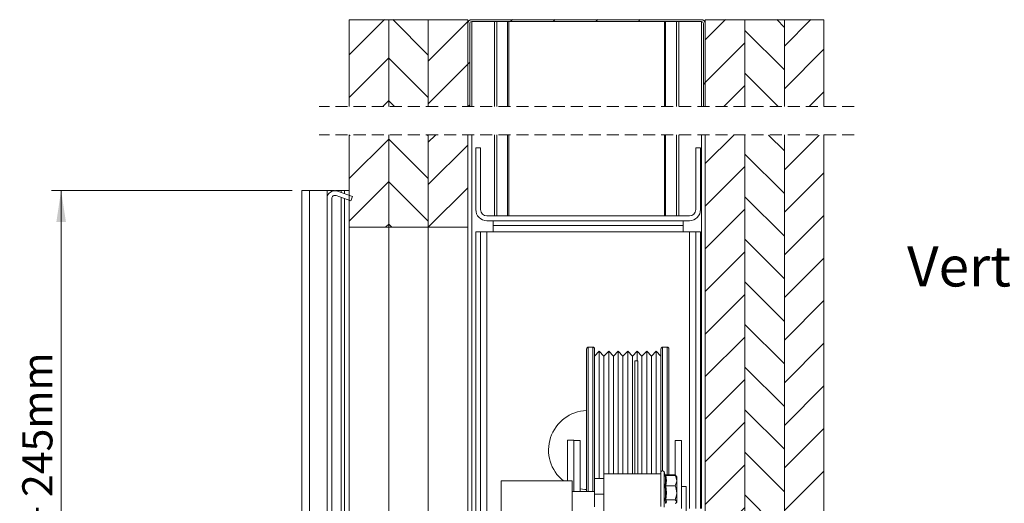
# Model space of a CAD drawing. Units: millimetres. Extents: x 0 to 420, y 0 to 297.
# Drawn here: x 224 to 328, y 158 to 209 of the extents above; entities that cross this region are included whole.
import ezdxf

# ---------------------------------------------------------------- set-up
doc = ezdxf.new("R2010")
doc.units = ezdxf.units.MM
doc.linetypes.add('HIDDEN', pattern=[1.905, 1.27, -0.635])
doc.styles.add('SLDTEXTSTYLE0', font='TXT', dxfattribs={"width": 0.7})
doc.dimstyles.new('SLDDIMSTYLE6', dxfattribs={"dimtxt": 3.175, "dimasz": 3.302, "dimexe": 0, "dimexo": 0.0625, "dimgap": 0.79375, "dimtad": 1, "dimdec": 1, "dimlfac": 3, "dimrnd": 1e-09, "dimzin": 12, "dimdsep": 46, "dimtxsty": 'SLDTEXTSTYLE0', "dimsah": 1, "dimcen": 0.09, "dimadec": 0, "dimazin": 3, "dimtfac": 1, "dimtdec": 1, "dimtofl": 0, "dimtmove": 0, "dimatfit": 3, "dimfxl": 1, "dimfrac": 2, "dimtolj": 1, "dimtzin": 12, "dimarcsym": 0})

# ---------------------------------------------------------------- blocks, each defined once
blk = doc.blocks.new('_D_18')
at = {"color": 7, "linetype": 'Continuous', "lineweight": 18}
for p, q in [((252.78, 191.23), (227.44, 191.23)), ((228.44, 191.23), (228.44, 62.09)), ((252.78, 62.09), (227.44, 62.09))]:
    blk.add_line(p, q, dxfattribs=at)
for points in [[(228.44, 191.23), (227.94, 187.92), (228.95, 187.92)], [(228.44, 62.09), (228.95, 65.39), (227.94, 65.39)]]:
    blk.add_solid(points, dxfattribs=at)
at = {"color": 7, "linetype": 'Continuous', "lineweight": 18, "insert": (224.35, 90.89), "char_height": 3.175, "attachment_point": 1, "rotation": 90, "style": 'SLDTEXTSTYLE0'}
blk.add_mtext('Stijllengte [Automaatzijde] = dh + 245mm', dxfattribs=at)
blk = doc.blocks.new('SW_HATCH_1')
at = {"color": 0, "linetype": 'Continuous', "lineweight": 18}
for p, q in [((-8.98, 4.49), (-12.7, 0.77)), ((-8.09, 4.49), (-4.37, 0.76)), ((-0.2, 4.29), (-4.37, 0.12)), ((4.49, 4.49), (4.29, 4.29)), ((8.98, 4.49), (8.78, 4.29)), ((13.47, 4.49), (13.27, 4.29)), ((17.96, 4.49), (17.76, 4.29)), ((26.94, 4.49), (24.8, 2.35)), ((32.32, 4.49), (33.13, 3.68)), ((35.92, 4.49), (33.13, 1.7)), ((28.97, 3.35), (33.13, -0.81)), ((28.97, 2.03), (24.8, -2.14)), ((37.3, 1.38), (33.13, -2.79)), ((-8.53, 0.45), (-12.7, -3.72)), ((-8.53, 0.44), (-4.37, -3.73)), ((0, 0), (-0.2, -0.2)), ((-0.2, -0.2), (-4.37, -4.37)), ((28.97, -1.14), (32.49, -4.67)), ((24.8, -2.14), (24.6, -2.34)), ((28.97, -2.46), (26.76, -4.67)), ((-8.53, -4.04), (-9.16, -4.67)), ((-8.53, -4.05), (-7.92, -4.67)), ((37.3, -3.11), (35.75, -4.67)), ((0, -4.49), (-0.18, -4.67)), ((-12.6, -7.67), (-12.7, -7.77)), ((-8.53, -8.09), (-12.7, -12.26)), ((-8.53, -8.1), (-4.37, -12.26)), ((-4.47, -7.67), (-4.37, -7.77)), ((-3.62, -7.67), (-4.37, -8.41)), ((27.81, -7.67), (24.8, -10.68)), ((31.45, -7.67), (33.13, -9.35)), ((36.79, -7.67), (33.13, -11.32)), ((-0.2, -8.74), (-4.37, -12.9)), ((28.97, -9.68), (33.13, -13.84)), ((28.97, -11), (24.8, -15.17)), ((37.3, -11.65), (33.13, -15.81)), ((-8.53, -12.58), (-12.7, -16.75)), ((-8.53, -12.59), (-4.37, -16.75)), ((-0.2, -13.23), (-4.34, -17.36)), ((28.97, -14.17), (33.13, -18.33)), ((28.97, -15.49), (24.8, -19.66)), ((37.3, -16.14), (33.13, -20.31)), ((-8.53, -17.07), (-8.83, -17.36)), ((-8.53, -17.08), (-8.25, -17.36)), ((28.97, -18.66), (33.13, -22.82)), ((28.97, -19.98), (24.8, -24.15)), ((37.3, -20.63), (33.13, -24.8)), ((28.97, -23.15), (33.13, -27.31)), ((28.97, -24.47), (24.8, -28.64)), ((37.3, -25.12), (33.13, -29.29)), ((28.97, -27.64), (33.13, -31.8)), ((28.97, -28.96), (24.8, -33.13)), ((37.3, -29.61), (33.13, -33.78)), ((28.97, -32.13), (33.13, -36.29)), ((28.97, -33.45), (24.8, -37.62)), ((37.3, -34.1), (33.13, -38.27)), ((28.97, -36.62), (33.13, -40.78)), ((28.97, -37.94), (24.8, -42.11)), ((37.3, -38.59), (33.13, -42.76)), ((28.97, -41.11), (33.13, -45.27)), ((28.97, -42.43), (24.8, -46.6)), ((37.3, -43.08), (33.13, -47.25)), ((28.97, -45.6), (33.13, -49.76)), ((28.97, -46.92), (24.8, -51.09)), ((37.3, -47.57), (33.13, -51.74)), ((28.97, -50.09), (33.13, -54.25)), ((28.97, -51.41), (24.8, -55.58)), ((37.3, -52.06), (33.13, -56.23)), ((28.97, -54.58), (32.59, -58.19)), ((28.97, -55.9), (26.67, -58.19)), ((37.3, -56.55), (35.65, -58.19)), ((25.67, -59.19), (24.8, -60.07)), ((29.1, -59.19), (33.13, -63.23)), ((34.65, -59.19), (33.13, -60.72)), ((28.97, -60.39), (24.8, -64.56)), ((37.3, -61.04), (33.13, -65.21)), ((28.97, -63.56), (30.68, -65.27)), ((24.5, -64.86), (24.3, -65.06)), ((28.97, -64.88), (28.58, -65.27)), ((27.57, -66.27), (24.8, -69.05)), ((31.68, -66.27), (33.13, -67.72)), ((36.57, -66.26), (33.13, -69.7)), ((0.3, -66.61), (-0.2, -67.11)), ((28.97, -68.05), (33.13, -72.21)), ((24.8, -69.05), (24.3, -69.55)), ((28.97, -69.37), (24.8, -73.54)), ((37.3, -70.02), (33.13, -74.19)), ((28.97, -72.54), (32.94, -76.51)), ((2.69, -73.2), (2.19, -73.7)), ((3.19, -72.7), (2.69, -73.2)), ((7.18, -73.2), (6.68, -73.7)), ((7.68, -72.7), (7.18, -73.2)), ((16.16, -73.2), (15.66, -73.7)), ((16.66, -72.7), (16.16, -73.2)), ((20.65, -73.2), (20.15, -73.7)), ((21.15, -72.7), (20.65, -73.2)), ((6.18, -74.2), (5.8, -74.58)), ((10.67, -74.2), (8.41, -76.46)), ((14.93, -74.43), (14.18, -75.18)), ((28.97, -73.86), (26.32, -76.51)), ((37.3, -74.51), (35.3, -76.51)), ((0.3, -75.59), (-0.2, -76.09)), ((18.8, -75.05), (17.35, -76.5)), ((7.47, -77.4), (5.8, -79.07)), ((25.32, -77.51), (24.8, -78.03)), ((29.45, -77.51), (33.13, -81.19)), ((34.3, -77.51), (33.13, -78.68)), ((24.8, -78.03), (24.3, -78.53)), ((28.97, -78.35), (24.8, -82.52)), ((18.8, -79.54), (17.8, -80.54)), ((37.3, -79), (33.13, -83.17)), ((0.3, -80.08), (-0.2, -80.58)), ((28.97, -81.52), (31.96, -84.51)), ((6.8, -82.56), (5.8, -83.56)), ((24.8, -82.52), (24.3, -83.02)), ((28.97, -82.84), (27.31, -84.5)), ((37.3, -83.49), (36.28, -84.51)), ((18.8, -84.03), (17.01, -85.82)), ((26.31, -85.5), (24.8, -87.01)), ((28.97, -86.01), (31.32, -88.36)), ((32.96, -85.51), (33.13, -85.68)), ((35.28, -85.51), (33.13, -87.66)), ((7.66, -86.19), (6.58, -87.27)), ((16.52, -86.31), (15.3, -87.53)), ((28.97, -87.33), (27.94, -88.36)), ((37.3, -87.98), (36.92, -88.36))]:
    blk.add_line(p, q, dxfattribs=at)

msp = doc.modelspace()

# ---------------------------------------------------------------- linework, layer by layer
at = {"color": 7, "linetype": 'Continuous', "lineweight": 18}
for p, q in [((258.7773, 209.2444), (262.944, 209.2444)), ((258.7773, 200.091), (258.7773, 209.2444)), ((262.944, 209.2444), (262.944, 200.091)), ((267.1107, 209.2444), (262.944, 209.2444)), ((262.944, 200.091), (262.944, 209.2444)), ((267.1107, 209.2444), (267.1107, 200.091)), ((271.2774, 209.2444), (267.1107, 209.2444)), ((267.1107, 200.091), (267.1107, 209.2444)), ((271.2774, 209.2444), (271.2774, 200.091)), ((271.331, 209.0443), (271.2774, 209.0443)), ((271.2774, 200.091), (271.2774, 208.8443)), ((271.4774, 200.091), (271.4774, 208.8443)), ((271.6774, 209.2444), (295.8774, 209.2444)), ((271.6774, 209.0443), (295.8774, 209.0443)), ((296.0774, 208.8443), (296.0774, 200.091)), ((296.2774, 209.0443), (296.2238, 209.0443)), ((296.2774, 209.2444), (300.444, 209.2444)), ((296.2774, 200.091), (296.2774, 209.2444)), ((296.2774, 208.8443), (296.2774, 200.091)), ((300.444, 209.2444), (300.444, 200.091)), ((304.6107, 209.2444), (300.4441, 209.2444)), ((300.4441, 200.091), (300.4441, 209.2444)), ((304.6107, 209.2444), (304.6107, 200.091)), ((308.7774, 209.2444), (304.6108, 209.2444)), ((304.6108, 200.091), (304.6108, 209.2444)), ((308.7774, 209.2444), (308.7774, 200.091)), ((258.7773, 187.3924), (258.7773, 197.091)), ((262.944, 197.091), (262.944, 187.3924)), ((262.944, 187.3924), (262.944, 197.091)), ((267.1107, 197.091), (267.1107, 187.3924)), ((267.1107, 187.3924), (267.1107, 197.091)), ((271.2774, 197.091), (271.2774, 187.3924)), ((296.2774, 116.3924), (296.2774, 197.091)), ((300.444, 197.091), (300.444, 116.3924)), ((300.4441, 116.3924), (300.4441, 197.091)), ((304.6107, 197.091), (304.6107, 116.3924)), ((304.6108, 116.3924), (304.6108, 197.091)), ((308.7774, 197.091), (308.7774, 116.3924)), ((272.1107, 195.7258), (272.1107, 189.2257)), ((272.1107, 195.7258), (272.6107, 195.7258)), ((272.6107, 195.7258), (272.6107, 189.2257)), ((295.2774, 189.2257), (295.2774, 195.7258)), ((295.2774, 195.7258), (295.7774, 195.7258)), ((295.7774, 189.2257), (295.7774, 195.7258)), ((253.7774, 191.2257), (253.7774, 92.8405)), ((253.7774, 191.2257), (254.6107, 191.2257)), ((254.6107, 191.2257), (256.444, 191.2257)), ((256.444, 191.2257), (256.444, 190.3943)), ((256.444, 191.2257), (257.2217, 191.2257)), ((257.333, 191.2257), (257.944, 191.2257)), ((259.1096, 190.6142), (257.5624, 191.1774)), ((258.2774, 191.2257), (257.944, 191.2257)), ((258.7773, 191.2257), (258.2774, 191.2257)), ((258.2774, 191.2257), (258.2774, 190.9171)), ((256.444, 190.3943), (256.444, 103.7257)), ((256.944, 190.3943), (256.944, 103.7257)), ((258.9386, 190.1443), (257.3914, 190.7075)), ((258.2774, 190.385), (258.2774, 103.3924)), ((258.9386, 190.1443), (259.1096, 190.6142)), ((273.2774, 188.5591), (294.6107, 188.5591)), ((273.2774, 188.0591), (294.6107, 188.0591)), ((273.944, 188.0591), (273.944, 187.5591)), ((293.944, 187.5591), (293.944, 188.0591)), ((258.7773, 187.3924), (262.944, 187.3924)), ((258.7773, 103.3924), (258.7773, 187.3924)), ((262.944, 103.3924), (262.944, 187.3924)), ((262.944, 187.3924), (267.1107, 187.3924)), ((262.944, 103.3924), (262.944, 187.3924)), ((267.1107, 103.3924), (267.1107, 187.3924)), ((267.1107, 187.3924), (271.2774, 187.3924)), ((267.1107, 103.3924), (267.1107, 187.3924)), ((271.2774, 139.8924), (271.2774, 187.3924)), ((272.1107, 186.8924), (272.1107, 140.8924)), ((272.6107, 186.8924), (272.1107, 186.8924)), ((272.6107, 186.8924), (272.6107, 140.8924)), ((272.6107, 186.8924), (273.2774, 186.8924)), ((273.2774, 140.8924), (273.2774, 186.8924)), ((273.2774, 186.8924), (273.944, 186.8924)), ((273.944, 187.5591), (293.944, 187.5591)), ((273.944, 187.5591), (273.944, 186.8924)), ((273.944, 186.8924), (293.944, 186.8924)), ((293.944, 186.8924), (293.944, 187.5591)), ((293.944, 186.8924), (294.6107, 186.8924)), ((294.6107, 186.8924), (295.2774, 186.8924)), ((295.2774, 157.7257), (295.2774, 186.8924)), ((295.2774, 186.8924), (295.7774, 186.8924)), ((295.7774, 157.7257), (295.7774, 186.8924)), ((283.7774, 174.1396), (283.7774, 174.5591)), ((284.444, 174.7257), (283.944, 174.7257)), ((284.6107, 174.1396), (284.6107, 174.5591)), ((285.1107, 174.2924), (284.6107, 173.7924)), ((285.6107, 173.7924), (285.1107, 174.2924)), ((285.1107, 173.8787), (285.1107, 174.2924)), ((286.1107, 174.2924), (285.6107, 173.7924)), ((286.6107, 173.7924), (286.1107, 174.2924)), ((286.1107, 173.8787), (286.1107, 174.2924)), ((287.1107, 174.2924), (286.6107, 173.7924)), ((287.6107, 173.7924), (287.1107, 174.2924)), ((287.1107, 173.8787), (287.1107, 174.2924)), ((288.1107, 174.2924), (287.6107, 173.7924)), ((288.6107, 173.7924), (288.1107, 174.2924)), ((288.1107, 173.8787), (288.1107, 174.2924)), ((289.1107, 174.2924), (288.6107, 173.7924)), ((289.6107, 173.7924), (289.1107, 174.2924)), ((289.1107, 173.8787), (289.1107, 174.2924)), ((290.1107, 174.2924), (289.6107, 173.7924)), ((290.6107, 173.7924), (290.1107, 174.2924)), ((290.1107, 173.8787), (290.1107, 174.2924)), ((291.1107, 174.2924), (290.6107, 173.7924)), ((291.6107, 173.7924), (291.1107, 174.2924)), ((291.1107, 173.8787), (291.1107, 174.2924)), ((291.6107, 174.1396), (291.6107, 174.5591)), ((292.2774, 174.7257), (291.7774, 174.7257)), ((292.444, 174.1396), (292.444, 174.5591)), ((283.7774, 159.5091), (283.7774, 174.1396)), ((284.6107, 160.8924), (284.6107, 174.1396)), ((285.1107, 160.8924), (285.1107, 173.8787)), ((285.6107, 173.3893), (285.6107, 173.7924)), ((285.6107, 161.3924), (285.6107, 173.3893)), ((286.1107, 161.3924), (286.1107, 173.8787)), ((286.6107, 173.3893), (286.6107, 173.7924)), ((286.6107, 161.3924), (286.6107, 173.3893)), ((287.1107, 161.3924), (287.1107, 173.8787)), ((287.6107, 173.3893), (287.6107, 173.7924)), ((287.6107, 161.3924), (287.6107, 173.3893)), ((288.1107, 161.3924), (288.1107, 173.8787)), ((288.6107, 173.3893), (288.6107, 173.7924)), ((288.6107, 161.3924), (288.6107, 173.3893)), ((289.1026, 173.3071), (288.844, 173.3071)), ((288.844, 173.3071), (288.844, 161.3924)), ((289.1107, 173.2664), (289.1107, 173.8787)), ((289.1774, 173.3071), (289.1188, 173.3071)), ((289.1774, 173.3071), (289.1774, 161.3924)), ((289.6107, 173.3893), (289.6107, 173.7924)), ((289.6107, 161.3924), (289.6107, 173.3893)), ((290.1107, 161.3924), (290.1107, 173.8787)), ((290.6107, 173.3893), (290.6107, 173.7924)), ((290.6107, 161.3924), (290.6107, 173.3893)), ((291.1107, 161.3924), (291.1107, 173.8787)), ((291.6107, 161.5206), (291.6107, 174.1396)), ((292.444, 161.2121), (292.444, 174.1396)), ((282.444, 164.9226), (281.7774, 164.9226)), ((281.7774, 160.6424), (281.7774, 164.9226)), ((282.444, 159.5091), (282.444, 164.9226)), ((283.1107, 164.8925), (282.444, 164.8925)), ((283.1107, 159.5091), (283.1107, 164.8924)), ((293.7774, 164.8925), (293.1107, 164.8925)), ((293.1107, 164.8924), (293.1107, 161.2263)), ((293.7774, 157.721), (293.7774, 164.8924)), ((284.6107, 159.5091), (284.6107, 160.8924)), ((284.6107, 160.8924), (285.6107, 160.8924)), ((291.6107, 161.3924), (285.6107, 161.3924)), ((285.6107, 160.8924), (285.6107, 161.3924)), ((285.6107, 160.8924), (285.6107, 159.2257)), ((291.6107, 157.9309), (291.6107, 161.5206)), ((292.0691, 161.2358), (291.944, 161.5793)), ((292.1329, 161.2653), (293.1107, 161.2653)), ((292.1329, 161.2121), (293.1107, 161.2121)), ((293.2399, 161.1054), (293.1107, 161.2653)), ((293.2774, 161.0591), (293.2399, 161.1054)), ((293.2774, 160.6668), (293.2774, 161.0591)), ((282.2774, 160.6424), (274.7774, 160.6424)), ((274.7774, 160.6424), (274.7774, 156.8508)), ((282.2774, 160.6424), (282.2774, 156.8508)), ((292.1329, 160.1214), (293.1107, 160.1214)), ((293.2774, 159.3782), (293.2774, 160.6668)), ((294.2774, 160.0591), (293.7774, 160.0591)), ((294.2774, 160.0591), (294.2774, 149.7257)), ((284.6107, 159.5091), (282.2774, 159.5091)), ((284.6107, 159.5091), (284.6107, 157.8924)), ((285.6107, 159.2257), (284.6107, 159.2257)), ((285.6107, 139.5591), (285.6107, 159.2257)), ((293.2774, 158.4372), (293.2774, 159.3782)), ((292.1329, 158.6351), (293.1107, 158.6351)), ((293.2399, 158.346), (293.2774, 158.3924)), ((293.2774, 158.3924), (293.2774, 158.4372))]:
    msp.add_line(p, q, dxfattribs=at)
at = {"color": 174, "linetype": 'Continuous', "lineweight": 18}
for p, q in [((271.6774, 200.091), (271.6774, 209.0443)), ((274.076, 200.091), (274.076, 209.0443)), ((274.3199, 200.091), (274.3199, 209.0443)), ((275.4581, 200.091), (275.4581, 209.0443)), ((275.5801, 200.091), (275.5801, 209.0443)), ((291.9746, 200.091), (291.9746, 209.0443)), ((292.0966, 200.091), (292.0966, 209.0443)), ((293.2348, 200.091), (293.2348, 209.0443)), ((293.4787, 200.091), (293.4787, 209.0443)), ((295.8774, 200.091), (295.8774, 209.0443)), ((271.6774, 139.8924), (271.6774, 197.091)), ((274.076, 188.5591), (274.076, 197.091)), ((274.3199, 188.5591), (274.3199, 197.091)), ((275.4581, 188.5591), (275.4581, 197.091)), ((275.5801, 188.5591), (275.5801, 197.091)), ((291.9746, 188.5591), (291.9746, 197.091)), ((292.0966, 188.5591), (292.0966, 197.091)), ((293.2348, 188.5591), (293.2348, 197.091)), ((293.4787, 188.5591), (293.4787, 197.091)), ((295.8774, 157.7257), (295.8774, 197.091)), ((254.6107, 191.2257), (254.6107, 92.8405)), ((257.944, 191.2257), (257.944, 191.0384)), ((257.944, 190.5063), (257.944, 103.3924)), ((294.6107, 157.7257), (294.6107, 186.8924)), ((283.944, 174.3027), (283.944, 174.7257)), ((283.944, 159.5091), (283.944, 174.3027)), ((284.444, 174.3027), (284.444, 174.7257)), ((284.444, 159.5091), (284.444, 174.3027)), ((291.7774, 174.3027), (291.7774, 174.7257)), ((291.7774, 161.6923), (291.7774, 174.3027)), ((292.2774, 174.3027), (292.2774, 174.7257)), ((292.2774, 161.2121), (292.2774, 174.3027)), ((291.944, 157.8722), (291.944, 161.5793)), ((292.1329, 161.2653), (292.1428, 161.2121))]:
    msp.add_line(p, q, dxfattribs=at)
at = {"color": 7, "linetype": 'HIDDEN', "lineweight": 18}
for p, q in [((311.9524, 200.091), (255.6023, 200.091)), ((311.9524, 197.091), (255.6023, 197.091))]:
    msp.add_line(p, q, dxfattribs=at)
at = {"color": 7, "linetype": 'Continuous', "lineweight": 18, "flags": 128}
for points in [[(292.0287, 161.3466), (292.0292, 161.3455), (292.0462, 161.3135)], [(292.1329, 161.2121), (292.2034, 160.6754), (292.1329, 160.1214)], [(293.2774, 160.6668), (293.1785, 161.0806), (293.1107, 161.2121)], [(293.2184, 161.1023), (293.1381, 161.1941), (293.1107, 161.2121)], [(283.1107, 159.8099), (283.5907, 159.7408), (283.7774, 159.7291)], [(292.1329, 160.1214), (292.2034, 159.39), (292.1329, 158.6351)], [(293.1107, 160.1214), (293.2742, 160.5939), (293.2774, 160.6668)], [(293.2774, 159.3782), (293.1785, 159.9421), (293.1107, 160.1214)], [(293.1107, 158.6351), (293.2742, 159.2789), (293.2774, 159.3782)], [(292.0746, 158.2756), (292.1047, 158.4219), (292.0287, 158.5775)], [(292.1329, 158.6351), (292.2034, 158.4403), (292.1329, 158.2394)], [(293.2774, 158.4372), (293.2748, 158.4607), (293.1381, 158.617), (293.1107, 158.6351)], [(293.1107, 158.2394), (293.1819, 158.2898), (293.2774, 158.4372)]]:
    msp.add_lwpolyline(points, dxfattribs=at)
at = {"color": 7, "linetype": 'Continuous', "lineweight": 18}
for centre, radius, start, end in [((271.6774, 208.8443), 0.4, 90.00629, 179.997445), ((271.6774, 208.8444), 0.2, 89.996144, 180.002077), ((295.8773, 208.8443), 0.4, 0.002555, 89.99371), ((295.8774, 208.8444), 0.2, 359.997923, 90.003856), ((257.2774, 190.3943), 0.8333, 70.000283, 180.00022), ((257.2774, 190.3943), 0.3333, 69.997893, 179.997205), ((273.2773, 189.2257), 1.1666, 179.998951, 270.001293), ((273.2774, 189.2258), 0.6667, 180.001157, 269.99959), ((294.6107, 189.2258), 0.6667, 270.00041, 359.998843), ((294.6107, 189.2257), 1.1666, 269.998707, 0.001049), ((283.944, 174.5591), 0.1666, 89.988728, 180.007117), ((284.4441, 174.5591), 0.1666, 359.992866, 90.011269), ((291.7773, 174.5591), 0.1666, 89.988643, 180.007088), ((292.2774, 174.5591), 0.1666, 359.992912, 90.011357), ((283.944, 163.8924), 4.1667, 92.292361, 231.260546), ((291.7825, 161.5206), 0.1718, 19.99799, 180.000179), ((289.9676, 160.7165), 2.1396, 344.435032, 15.564968), ((292.1397, 161.3295), 0.1176, 199.322386, 266.704377), ((288.1651, 159.3599), 3.9421, 348.551887, 11.448113), ((292.1187, 160.3207), 0.1998, 243.233814, 274.080672), ((292.1288, 158.5194), 0.1157, 87.973323, 149.87606)]:
    msp.add_arc(centre, radius, start, end, dxfattribs=at)

# ---------------------------------------------------------------- block references
msp.add_blockref('SW_HATCH_1', (271.4774, 204.7569), dxfattribs=at)

# ---------------------------------------------------------------- texts
at = {"color": 174, "linetype": 'Continuous', "lineweight": 0, "true_color": 0x0000a0, "insert": (317.5305, 185.359), "char_height": 4.233333, "attachment_point": 1, "style": 'SLDTEXTSTYLE0'}
msp.add_mtext('Verticale afwerklijst', dxfattribs=at)

# ---------------------------------------------------------------- dimensions: what is measured, and where the dimension line sits
at = {"color": 7, "linetype": 'Continuous', "lineweight": 18}
dim = msp.add_linear_dim(base=(228.444, 62.0924), p1=(253.7774, 191.2257), p2=(253.7774, 62.0924), angle=90, text='Stijllengte [Automaatzijde] = dh + 245mm', dimstyle='SLDDIMSTYLE6', dxfattribs=at)
dim.commit()
dim.dimension.update_dxf_attribs({"geometry": '_D_18', "text_midpoint": (228.444, 126.6591), "dimtype": 160})

doc.saveas('drawing.dxf')
